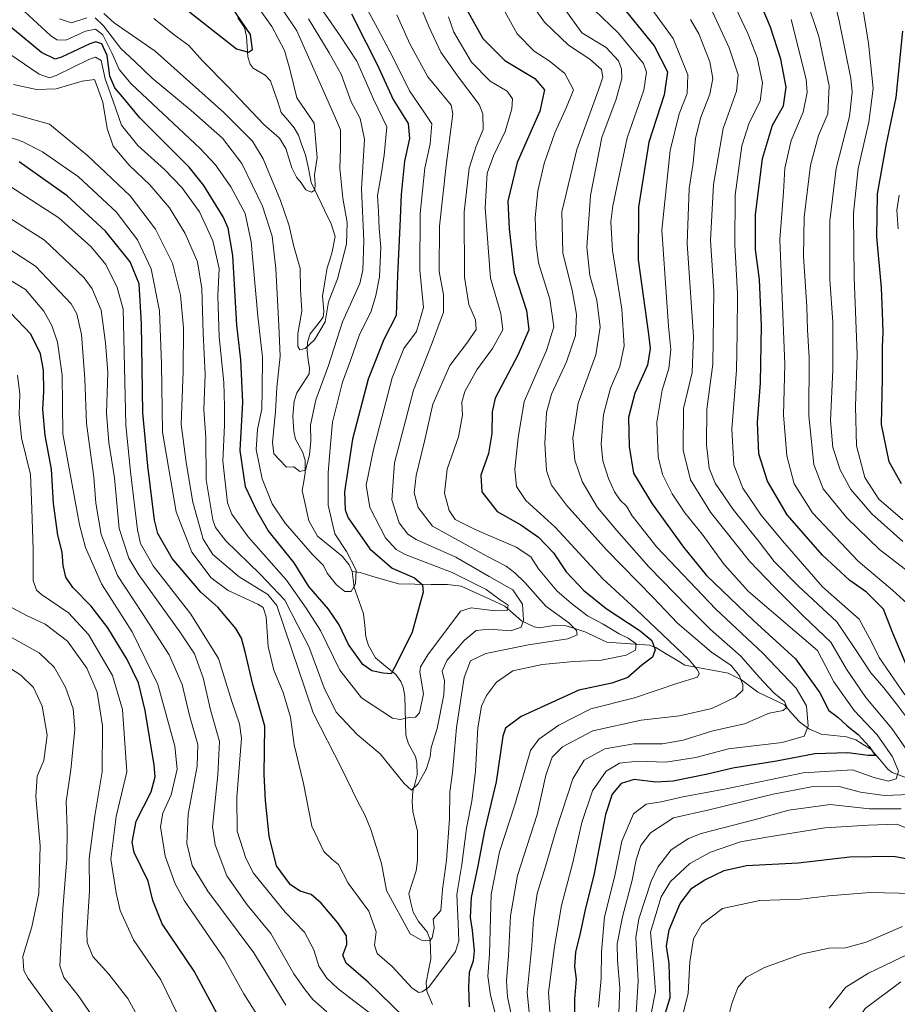
# Model space of a CAD drawing. Units: metres. Extents: x 626926 to 630355, y 4782826 to 4785203.
# Drawn here: x 628900 to 629167, y 4784363 to 4784663 of the extents above; entities that cross this region are included whole.
import ezdxf

# ---------------------------------------------------------------- set-up
doc = ezdxf.new("R2010")
doc.units = ezdxf.units.M
doc.header["$MEASUREMENT"] = 0
for name, color, linetype, lineweight in [('Corriente natural lineal', 142, 'Continuous', 13), ('Curva de nivel maestra', 36, 'Continuous', 30), ('Curva de nivel normal', 36, 'Continuous', 0)]:
    doc.layers.add(name, color=color, linetype=linetype, lineweight=lineweight)

# ---------------------------------------------------------------- blocks, each defined once
blk = doc.blocks.new('*U179')
at = {"layer": 'Curva de nivel normal', "color": 36, "linetype": 'Continuous', "lineweight": 0}
for points in [[(628896.76, 4784612.37, 505), (628911.62, 4784602.67, 505), (628921.54, 4784593.9, 505), (628926.01, 4784588.48, 505), (628929.42, 4784581.51, 505), (628931.23, 4784574.94, 505), (628932.05, 4784539.66, 505), (628933.46, 4784525.33, 505), (628935.6, 4784507.65, 505), (628936.57, 4784503.57, 505), (628940.39, 4784496.76, 505), (628951.85, 4784481.98, 505), (628960.33, 4784468.5, 505), (628964.35, 4784455.43, 505), (628966.68, 4784448.58, 505), (628967.26, 4784444.22, 505), (628965.84, 4784426.32, 505), (628965.97, 4784415.92, 505), (628968.58, 4784407.72, 505), (628970.93, 4784403.13, 505), (628980.54, 4784391.24, 505), (628986.43, 4784385.18, 505), (628989.32, 4784379.82, 505), (628990.81, 4784374.85, 505), (628993.24, 4784371.19, 505), (628996.71, 4784367.95, 505), (629016.99, 4784352.36, 505)], [(629045.56, 4784356.54, 505), (629043.09, 4784365.95, 505), (629042.31, 4784371.72, 505), (629042.79, 4784378.52, 505), (629043.36, 4784396.6, 505), (629045.83, 4784409.59, 505), (629050.52, 4784423.92, 505), (629055.32, 4784440.46, 505), (629057.84, 4784443.95, 505), (629063.91, 4784448.24, 505), (629073.71, 4784453.19, 505), (629087, 4784456.52, 505), (629100.17, 4784461.02, 505), (629106.13, 4784462.84, 505), (629106.71, 4784463.94, 505), (629106.14, 4784465.09, 505), (629103.61, 4784468.13, 505), (629087.47, 4784483.43, 505), (629077.31, 4784492.73, 505), (629062.78, 4784508.55, 505), (629053.86, 4784516.61, 505), (629051.08, 4784520.92, 505), (629050.48, 4784526.12, 505), (629051.56, 4784535.67, 505), (629053.36, 4784546.79, 505), (629060.14, 4784562.26, 505), (629062.41, 4784569.55, 505), (629061.18, 4784577.92, 505), (629057.7, 4784588.97, 505), (629056.98, 4784594.49, 505), (629056.73, 4784602.67, 505), (629057.52, 4784610.95, 505), (629059.47, 4784619.28, 505), (629062.68, 4784628.62, 505), (629066.3, 4784636.38, 505), (629068.39, 4784641.69, 505), (629065.79, 4784646.71, 505), (629060.99, 4784650.56, 505), (629056.45, 4784653.44, 505), (629051.21, 4784658.73, 505), (629047.06, 4784666.27, 505)]]:
    blk.add_polyline3d(points, dxfattribs=at)
blk = doc.blocks.new('*U187')
at = {"layer": 'Curva de nivel normal', "color": 36, "linetype": 'Continuous', "lineweight": 0}
blk.add_polyline3d([(628988.38, 4784671.13, 470), (628997.36, 4784658.18, 470), (629002.43, 4784650.37, 470), (629007.44, 4784638.88, 470), (629011.58, 4784630.38, 470), (629010.7, 4784621.82, 470), (629009.78, 4784615.76, 470), (629008.7, 4784609.48, 470), (629009.06, 4784604.65, 470), (629009.23, 4784599.42, 470), (629009.69, 4784593.76, 470), (629009.32, 4784584.72, 470), (629008.16, 4784579.05, 470), (629006.78, 4784574.27, 470), (629003.09, 4784566.88, 470), (629000.48, 4784559.3, 470), (628998.09, 4784552.64, 470), (628994.98, 4784540.5, 470), (628994.31, 4784532.52, 470), (628993.71, 4784525.08, 470), (628993.72, 4784515.17, 470), (628995.76, 4784506.46, 470), (628999.31, 4784501.08, 470), (629002.21, 4784495.44, 470), (629002, 4784491.22, 470), (629000.69, 4784488.96, 470), (628998.77, 4784488.9, 470), (628996.27, 4784490.99, 470), (628993.38, 4784494.54, 470), (628992.21, 4784496.85, 470), (628988.83, 4784500.32, 470), (628980.62, 4784509.72, 470), (628976.63, 4784515.58, 470), (628973.61, 4784523.25, 470), (628971.78, 4784532.12, 470), (628972.16, 4784538.35, 470), (628973.45, 4784544.46, 470), (628973.61, 4784550.27, 470), (628973.68, 4784560.27, 470), (628972.3, 4784572.8, 470), (628970.23, 4784595.38, 470), (628968.41, 4784604.03, 470), (628964.08, 4784612.17, 470), (628959.35, 4784618.88, 470), (628954.68, 4784623.79, 470), (628933.71, 4784643.54, 470), (628930.06, 4784647.9, 470), (628927.78, 4784652.98, 470), (628925.05, 4784658.4, 470), (628922.81, 4784660.14, 470), (628919.81, 4784659.52, 470), (628913.81, 4784656.86, 470), (628911.01, 4784656.95, 470), (628909.1, 4784658.22, 470), (628899.86, 4784666.72, 470)], dxfattribs=at)
blk = doc.blocks.new('*U188')
at = {"layer": 'Curva de nivel normal', "color": 36, "linetype": 'Continuous', "lineweight": 0}
blk.add_polyline3d([(628888.04, 4784637.06, 490), (628908.81, 4784631.24, 490), (628920.45, 4784621.54, 490), (628933.36, 4784609.41, 490), (628941.14, 4784599.22, 490), (628946.28, 4784588.95, 490), (628948.67, 4784579.13, 490), (628949.63, 4784569.26, 490), (628949.55, 4784556.01, 490), (628948.93, 4784539.89, 490), (628950.46, 4784528.25, 490), (628952.52, 4784516.09, 490), (628955.59, 4784504.87, 490), (628958.52, 4784500.16, 490), (628966.58, 4784493.39, 490), (628975.26, 4784488.03, 490), (628978, 4784484.64, 490), (628989.14, 4784451.97, 490), (628997.78, 4784435.12, 490), (629002.7, 4784424.85, 490), (629004.83, 4784420.92, 490), (629006.66, 4784416.41, 490), (629009.96, 4784406.05, 490), (629011.46, 4784397.88, 490), (629018.62, 4784384.71, 490), (629022.06, 4784382.72, 490), (629024.5, 4784382.48, 490), (629025.4, 4784383.49, 490), (629025.99, 4784386.44, 490), (629025.64, 4784389.11, 490), (629028.04, 4784391.79, 490), (629028.46, 4784398.21, 490), (629029.67, 4784407.09, 490), (629030.64, 4784419.7, 490), (629030.78, 4784427.86, 490), (629031.57, 4784433.73, 490), (629032.78, 4784447.46, 490), (629035.08, 4784462.75, 490), (629037.05, 4784467.84, 490), (629041.73, 4784470, 490), (629054.67, 4784472.72, 490), (629066.64, 4784474.55, 490), (629069.48, 4784475.74, 490), (629069.34, 4784477.06, 490), (629066.92, 4784479.4, 490), (629059.94, 4784484.49, 490), (629053.56, 4784491.63, 490), (629050.48, 4784494.57, 490), (629047.91, 4784496.68, 490), (629042.19, 4784499.59, 490), (629025.47, 4784508.81, 490), (629021.07, 4784514.48, 490), (629019.89, 4784518.93, 490), (629020.43, 4784524.26, 490), (629023.03, 4784534.69, 490), (629025.56, 4784545.95, 490), (629030.72, 4784557.78, 490), (629036.19, 4784564.97, 490), (629038.75, 4784568.73, 490), (629038.59, 4784571.65, 490), (629036.53, 4784576.3, 490), (629035.18, 4784584.63, 490), (629035.13, 4784604.58, 490), (629036.66, 4784617.8, 490), (629038.77, 4784624.58, 490), (629040.86, 4784629.62, 490), (629040.75, 4784634.39, 490), (629039.68, 4784637.21, 490), (629033.1, 4784645.99, 490), (629028.04, 4784653.21, 490), (629024.37, 4784660.95, 490), (629021.22, 4784668.59, 490)], dxfattribs=at)
blk = doc.blocks.new('*U189')
at = {"layer": 'Curva de nivel normal', "color": 36, "linetype": 'Continuous', "lineweight": 0}
for points in [[(628897.48, 4784483.94, 535), (628901.78, 4784481.57, 535), (628907.53, 4784478.98, 535), (628914.33, 4784473.79, 535), (628920.18, 4784465.54, 535), (628923.3, 4784458.26, 535), (628925.01, 4784448.02, 535), (628924.88, 4784433.97, 535), (628922.58, 4784420.6, 535), (628920.89, 4784407.59, 535), (628921.05, 4784397.61, 535), (628920.15, 4784385.11, 535), (628920.33, 4784382.01, 535), (628921.98, 4784377.76, 535), (628926.94, 4784372.38, 535), (628932.65, 4784365.01, 535), (628936.72, 4784357.6, 535)], [(629081.71, 4784348.04, 535), (629082.54, 4784368.2, 535), (629081.82, 4784376.58, 535), (629081.66, 4784381.58, 535), (629083.28, 4784389.85, 535), (629086.25, 4784400.97, 535), (629087.45, 4784407.24, 535), (629088.91, 4784411.56, 535), (629091.84, 4784415.44, 535), (629098.84, 4784419.94, 535), (629109.69, 4784422.39, 535), (629129.23, 4784427.17, 535), (629140.86, 4784429.43, 535), (629149.33, 4784429.52, 535), (629155.76, 4784427.83, 535), (629162.99, 4784426.8, 535), (629176.24, 4784427.29, 535)], [(629170.22, 4784440.16, 535), (629165.32, 4784447.23, 535), (629157.46, 4784456.66, 535), (629151.48, 4784465.25, 535), (629146.72, 4784473.47, 535), (629138.55, 4784481.31, 535), (629129.71, 4784490.13, 535), (629121.94, 4784498.12, 535), (629110.07, 4784513.05, 535), (629104.04, 4784522.93, 535), (629101.78, 4784531.94, 535), (629101.9, 4784544.61, 535), (629104.56, 4784555.61, 535), (629104.97, 4784566.61, 535), (629103, 4784594.94, 535), (629103.58, 4784611.62, 535), (629104.88, 4784619.36, 535), (629105.52, 4784626.92, 535), (629107.19, 4784633.36, 535), (629109.89, 4784640.32, 535), (629110.87, 4784645.1, 535), (629109.91, 4784650.18, 535), (629106.55, 4784658.7, 535), (629104.02, 4784663.13, 535)]]:
    blk.add_polyline3d(points, dxfattribs=at)
blk = doc.blocks.new('*U192')
at = {"layer": 'Curva de nivel normal', "color": 36, "linetype": 'Continuous', "lineweight": 0}
blk.add_polyline3d([(629002.07, 4784672.77, 480), (629008.85, 4784660.28, 480), (629013.3, 4784651.84, 480), (629018.5, 4784641.36, 480), (629022.62, 4784635.31, 480), (629025.2, 4784631.34, 480), (629024.72, 4784625.22, 480), (629023.15, 4784617.83, 480), (629021.74, 4784604.04, 480), (629021.6, 4784586.78, 480), (629022.76, 4784575.43, 480), (629020.56, 4784568.06, 480), (629016.74, 4784562.92, 480), (629013.15, 4784554, 480), (629007.45, 4784532.2, 480), (629005.28, 4784521.29, 480), (629006.37, 4784514.45, 480), (629011.13, 4784505.23, 480), (629014.39, 4784501.66, 480), (629017.18, 4784500.22, 480), (629031.49, 4784494.69, 480), (629041.78, 4784489.49, 480), (629046.02, 4784486.39, 480), (629048.49, 4784484.79, 480), (629048.18, 4784483.17, 480), (629044.53, 4784483.07, 480), (629037.27, 4784483.89, 480), (629033.93, 4784482.93, 480), (629024, 4784469.58, 480), (629021.77, 4784466.02, 480), (629021.62, 4784464.38, 480), (629022.72, 4784457.76, 480), (629021.52, 4784451.97, 480), (629020.3, 4784450.65, 480), (629018.38, 4784450.52, 480), (629015.57, 4784449.91, 480), (629013.27, 4784450.37, 480), (629003.79, 4784456.56, 480), (628997.19, 4784464.95, 480), (628991.31, 4784477.02, 480), (628987.03, 4784483.8, 480), (628980.99, 4784492.32, 480), (628969.31, 4784505.6, 480), (628964.38, 4784512.51, 480), (628963.04, 4784515.93, 480), (628961.65, 4784528.6, 480), (628962.15, 4784539.61, 480), (628962.08, 4784545.27, 480), (628961.9, 4784552.61, 480), (628960.46, 4784566.44, 480), (628960.08, 4784578.94, 480), (628960.45, 4784587.24, 480), (628958.52, 4784595.74, 480), (628954.49, 4784604.49, 480), (628949.15, 4784611.9, 480), (628943.82, 4784617.46, 480), (628935.74, 4784624.76, 480), (628930.76, 4784630.96, 480), (628928.21, 4784638.27, 480), (628925.74, 4784645, 480), (628924.56, 4784650.62, 480), (628922.87, 4784651.6, 480), (628920.81, 4784650.89, 480), (628910.86, 4784646.04, 480), (628908.79, 4784645.31, 480), (628905.67, 4784646.44, 480), (628896.73, 4784652.54, 480)], dxfattribs=at)
blk = doc.blocks.new('*U195')
at = {"layer": 'Curva de nivel normal', "color": 36, "linetype": 'Continuous', "lineweight": 0}
for points in [[(629171.19, 4784702.52, 560), (629158, 4784706.21, 560), (629148.34, 4784707.26, 560), (629142.89, 4784705.3, 560), (629138.68, 4784700.1, 560), (629136.34, 4784690.31, 560), (629137.02, 4784678.33, 560), (629139.1, 4784669.82, 560), (629143.06, 4784657.91, 560), (629146.28, 4784642.86, 560), (629145.86, 4784634.41, 560), (629143.04, 4784627.75, 560), (629140.58, 4784618.76, 560), (629138.64, 4784602.95, 560), (629138.42, 4784590.94, 560), (629139.45, 4784575.61, 560), (629139.67, 4784568.56, 560), (629140.19, 4784560.2, 560), (629140.02, 4784542.45, 560), (629141.57, 4784527.58, 560), (629144.4, 4784520.14, 560), (629151.64, 4784511.3, 560), (629161.59, 4784501.67, 560), (629171.74, 4784493.88, 560)], [(629168.55, 4784386.93, 560), (629157.52, 4784382.08, 560), (629151.18, 4784380.42, 560), (629146.25, 4784380.3, 560), (629138.11, 4784378.62, 560), (629126.57, 4784374.41, 560), (629121.09, 4784371.5, 560), (629118.42, 4784368.35, 560), (629116.6, 4784363.44, 560), (629115.5, 4784359, 560)]]:
    blk.add_polyline3d(points, dxfattribs=at)
blk = doc.blocks.new('*U202')
at = {"layer": 'Curva de nivel normal', "color": 36, "linetype": 'Continuous', "lineweight": 0}
blk.add_polyline3d([(628971.48, 4784668.04, 455), (628976.5, 4784660.96, 455), (628980.42, 4784653.66, 455), (628982.05, 4784647.95, 455), (628984.17, 4784639.22, 455), (628989.39, 4784631.52, 455), (628990.3, 4784621, 455), (628989.55, 4784615.82, 455), (628989.76, 4784613, 455), (628989.61, 4784611.17, 455), (628988.64, 4784610.5, 455), (628986.93, 4784611.25, 455), (628985.44, 4784613.38, 455), (628984, 4784615.06, 455), (628982.66, 4784617.94, 455), (628980.79, 4784623.86, 455), (628978.87, 4784626.93, 455), (628974.07, 4784631.15, 455), (628963.1, 4784642.73, 455), (628955.39, 4784650.52, 455), (628951.25, 4784655.22, 455), (628946.82, 4784658.43, 455), (628940.64, 4784663.41, 455)], dxfattribs=at)
blk = doc.blocks.new('*U203')
at = {"layer": 'Curva de nivel normal', "color": 36, "linetype": 'Continuous', "lineweight": 0}
blk.add_polyline3d([(629014.57, 4784664.49, 485), (629018.6, 4784655.72, 485), (629024.07, 4784645.6, 485), (629028.76, 4784639.84, 485), (629031.16, 4784637.02, 485), (629031.63, 4784634.36, 485), (629029.6, 4784618.68, 485), (629027.58, 4784600.22, 485), (629027.49, 4784586.34, 485), (629028.78, 4784579.27, 485), (629028.8, 4784573.94, 485), (629025.36, 4784564.61, 485), (629019.62, 4784550.25, 485), (629013.88, 4784528.14, 485), (629013.04, 4784516.81, 485), (629015.3, 4784509.78, 485), (629017.98, 4784506.34, 485), (629020.45, 4784504.75, 485), (629032.53, 4784499.35, 485), (629042.66, 4784493.53, 485), (629049.92, 4784489.44, 485), (629052.88, 4784485.09, 485), (629053.2, 4784480.17, 485), (629052.5, 4784478.07, 485), (629049.31, 4784476.95, 485), (629042.56, 4784477.41, 485), (629038.77, 4784477.05, 485), (629035.11, 4784474.02, 485), (629029.77, 4784467.93, 485), (629028.42, 4784464.68, 485), (629029.1, 4784461.66, 485), (629028.86, 4784457.43, 485), (629026.87, 4784447.21, 485), (629025.06, 4784441.39, 485), (629024.76, 4784438.59, 485), (629023.55, 4784434.71, 485), (629021, 4784430.26, 485), (629019.07, 4784428.38, 485), (629016.8, 4784430.42, 485), (629009.47, 4784439.48, 485), (629002.56, 4784445.34, 485), (628996.15, 4784452.17, 485), (628992.46, 4784459.56, 485), (628987.82, 4784472.19, 485), (628984.48, 4784478.59, 485), (628980.5, 4784486.28, 485), (628972.93, 4784494.22, 485), (628962.53, 4784504.36, 485), (628959.41, 4784508.43, 485), (628958.56, 4784510.77, 485), (628956.52, 4784522.93, 485), (628956.46, 4784535.69, 485), (628955.82, 4784544.29, 485), (628956.23, 4784555.03, 485), (628955.6, 4784567.61, 485), (628955.2, 4784581.22, 485), (628953.91, 4784589.28, 485), (628950.18, 4784597.97, 485), (628945.38, 4784605.74, 485), (628939.35, 4784612.71, 485), (628933.05, 4784618.77, 485), (628928.25, 4784624.57, 485), (628926.36, 4784629.95, 485), (628925.02, 4784637.95, 485), (628923.33, 4784642.66, 485), (628922.51, 4784644.86, 485), (628918.81, 4784644.32, 485), (628910.84, 4784641.95, 485), (628904.9, 4784641.84, 485), (628897.89, 4784643.3, 485)], dxfattribs=at)
blk = doc.blocks.new('*U213')
at = {"layer": 'Curva de nivel normal', "color": 36, "linetype": 'Continuous', "lineweight": 0}
for points in [[(629134.69, 4784663.09, 555), (629139.24, 4784644.98, 555), (629139.53, 4784640.88, 555), (629138.37, 4784634.85, 555), (629134.7, 4784626.21, 555), (629132.73, 4784617.83, 555), (629132.33, 4784610.54, 555), (629131.22, 4784596.09, 555), (629131.88, 4784581, 555), (629132.78, 4784558.03, 555), (629132.35, 4784542.72, 555), (629133.32, 4784530.24, 555), (629135.58, 4784521.66, 555), (629141.16, 4784512.9, 555), (629155.03, 4784498.11, 555), (629165.52, 4784489.32, 555), (629170, 4784485.22, 555)], [(629171.92, 4784396.93, 555), (629158.78, 4784397.25, 555), (629146.18, 4784396.26, 555), (629137.51, 4784395.2, 555), (629125.16, 4784394.85, 555), (629113.77, 4784392.38, 555), (629107.49, 4784387.61, 555), (629104.97, 4784383.09, 555), (629103.84, 4784376.16, 555), (629103.26, 4784366.46, 555), (629101.33, 4784358.44, 555)]]:
    blk.add_polyline3d(points, dxfattribs=at)
blk = doc.blocks.new('*U218')
at = {"layer": 'Curva de nivel normal', "color": 36, "linetype": 'Continuous', "lineweight": 0}
for points in [[(628987.67, 4784663.35, 465), (628993.99, 4784652.92, 465), (628997.64, 4784646.48, 465), (629000.68, 4784638.02, 465), (629003.39, 4784632.94, 465), (629004.7, 4784626.68, 465), (629003.85, 4784611.54, 465), (629004.56, 4784595.68, 465), (629004.21, 4784586.76, 465), (629003.29, 4784582.74, 465), (628998.07, 4784570.99, 465), (628993.83, 4784557.72, 465), (628989.93, 4784547.27, 465), (628988.31, 4784539.57, 465), (628988.42, 4784534.79, 465), (628988.02, 4784530.54, 465), (628986.74, 4784525.84, 465), (628985.01, 4784525.42, 465), (628983.22, 4784526.85, 465), (628980.96, 4784526.82, 465), (628979, 4784528.96, 465), (628977.12, 4784530.86, 465), (628976.7, 4784534.3, 465), (628977.61, 4784543.69, 465), (628978.08, 4784551.02, 465), (628979.11, 4784560.6, 465), (628978.64, 4784569.9, 465), (628977.79, 4784587.28, 465), (628976.67, 4784597.17, 465), (628973.66, 4784606.3, 465), (628967.35, 4784619.21, 465), (628961.46, 4784626.93, 465), (628951.95, 4784635.42, 465), (628940.13, 4784645.2, 465), (628934.76, 4784650.32, 465), (628930.53, 4784654.27, 465), (628925.28, 4784661.21, 465), (628922.75, 4784663.57, 465)], [(628920.14, 4784663.59, 465), (628915.52, 4784662.14, 465), (628911.82, 4784663.33, 465)]]:
    blk.add_polyline3d(points, dxfattribs=at)
blk = doc.blocks.new('*U222')
at = {"layer": 'Curva de nivel normal', "color": 36, "linetype": 'Continuous', "lineweight": 0}
for points in [[(629110.68, 4784665.45, 540), (629115.75, 4784654.53, 540), (629118.52, 4784646.3, 540), (629117.99, 4784641.3, 540), (629114.01, 4784629.93, 540), (629111.06, 4784612.9, 540), (629110.14, 4784595.93, 540), (629111.16, 4784580.33, 540), (629110.79, 4784558.1, 540), (629108.97, 4784544.4, 540), (629108.86, 4784533.62, 540), (629109.71, 4784526.47, 540), (629111.51, 4784521.94, 540), (629117, 4784513.87, 540), (629124.92, 4784504.08, 540), (629129.48, 4784498, 540), (629136.86, 4784490.52, 540), (629148.55, 4784479.64, 540), (629154.11, 4784471.52, 540), (629158.92, 4784464.15, 540), (629162.85, 4784459.54, 540), (629166.6, 4784454.78, 540), (629171.48, 4784448.35, 540)], [(629168.18, 4784422.77, 540), (629158.52, 4784422.71, 540), (629146.51, 4784424, 540), (629133.97, 4784422.35, 540), (629123.4, 4784419.38, 540), (629107.31, 4784415.2, 540), (629103.37, 4784413.73, 540), (629098.18, 4784410.29, 540), (629094.04, 4784404.92, 540), (629092.01, 4784400.74, 540), (629088.33, 4784389.27, 540), (629087.34, 4784383.51, 540), (629088.12, 4784370.39, 540), (629087.3, 4784357.28, 540)], [(628924.03, 4784356.47, 540), (628917.54, 4784365.84, 540), (628913.22, 4784371.32, 540), (628912.01, 4784374.96, 540), (628912.85, 4784392.18, 540), (628914.13, 4784407.51, 540), (628914.19, 4784416.62, 540), (628913.86, 4784424.94, 540), (628915.29, 4784434.64, 540), (628916.57, 4784447.01, 540), (628916.07, 4784453.18, 540), (628913.66, 4784459.78, 540), (628910.21, 4784465.86, 540), (628905.7, 4784470.26, 540), (628897.41, 4784474.78, 540)]]:
    blk.add_polyline3d(points, dxfattribs=at)
blk = doc.blocks.new('*U225')
at = {"layer": 'Curva de nivel normal', "color": 36, "linetype": 'Continuous', "lineweight": 0}
blk.add_polyline3d([(628980.17, 4784665.51, 460), (628984.12, 4784659.61, 460), (628995.6, 4784633.73, 460), (628997.41, 4784629.51, 460), (628997.42, 4784623.78, 460), (628997.24, 4784617.8, 460), (628998.11, 4784608.7, 460), (628999.46, 4784601.32, 460), (628999.31, 4784594.67, 460), (628996.49, 4784584.18, 460), (628993.77, 4784577.16, 460), (628992.78, 4784571, 460), (628989.53, 4784565.54, 460), (628986.63, 4784562.92, 460), (628985.03, 4784562.51, 460), (628984.46, 4784563.52, 460), (628984.42, 4784567.52, 460), (628985.66, 4784574.24, 460), (628985.29, 4784580.85, 460), (628985.14, 4784587.25, 460), (628983.1, 4784594.4, 460), (628981.8, 4784600.26, 460), (628979.19, 4784607.98, 460), (628973.88, 4784620.68, 460), (628970.62, 4784626.09, 460), (628961.94, 4784634.74, 460), (628941.03, 4784653.46, 460), (628928.54, 4784662.12, 460), (628925.32, 4784664.94, 460)], dxfattribs=at)
blk = doc.blocks.new('*U226')
at = {"layer": 'Curva de nivel normal', "color": 36, "linetype": 'Continuous', "lineweight": 0}
for points in [[(629167.81, 4784685.85, 570), (629159.89, 4784689.71, 570), (629156.21, 4784690.26, 570), (629153.41, 4784688.29, 570), (629153.3, 4784681.88, 570), (629155.7, 4784671.5, 570), (629156.86, 4784664, 570), (629158.27, 4784655.86, 570), (629158.84, 4784649.98, 570), (629159.64, 4784642.07, 570), (629158.35, 4784631.82, 570), (629155.11, 4784617.71, 570), (629153.65, 4784604.12, 570), (629153.89, 4784584.57, 570), (629154.82, 4784561.07, 570), (629154.25, 4784545.27, 570), (629154.53, 4784533.27, 570), (629157.07, 4784523.62, 570), (629161.34, 4784517.08, 570), (629168.64, 4784510.72, 570)], [(629168.09, 4784370.08, 570), (629157.22, 4784361.91, 570), (629149.32, 4784350.1, 570), (629145.94, 4784341.32, 570), (629142.71, 4784329.86, 570), (629137, 4784314.64, 570), (629131.66, 4784302.85, 570), (629128.43, 4784293.29, 570), (629127.31, 4784288.42, 570), (629125.6, 4784281.23, 570), (629123.93, 4784268.23, 570), (629122.37, 4784256.9, 570), (629117.56, 4784240.56, 570), (629115.21, 4784229.89, 570), (629115.87, 4784221.56, 570), (629120.06, 4784202.56, 570), (629125.24, 4784187.37, 570), (629128.34, 4784175.82, 570), (629133.71, 4784164.92, 570), (629139.5, 4784157.89, 570), (629143.29, 4784154.62, 570), (629156.16, 4784146.53, 570), (629163.55, 4784141.23, 570), (629169.99, 4784136.87, 570)]]:
    blk.add_polyline3d(points, dxfattribs=at)
blk = doc.blocks.new('*U237')
at = {"layer": 'Curva de nivel normal', "color": 36, "linetype": 'Continuous', "lineweight": 0}
for points in [[(628892.44, 4784605.24, 510), (628907.3, 4784595.93, 510), (628919.42, 4784584.47, 510), (628921.84, 4784581.08, 510), (628924.58, 4784574.6, 510), (628925.89, 4784564.6, 510), (628926.56, 4784555.61, 510), (628926.16, 4784543.27, 510), (628926.84, 4784534.29, 510), (628928.57, 4784523.56, 510), (628930.04, 4784508.1, 510), (628933.01, 4784499.07, 510), (628935.98, 4784494, 510), (628948.56, 4784476.68, 510), (628953.02, 4784469.95, 510), (628955.63, 4784462.58, 510), (628957.8, 4784452.92, 510), (628960.54, 4784443.2, 510), (628960.05, 4784433.07, 510), (628958.46, 4784417.23, 510), (628959.32, 4784411.74, 510), (628962.81, 4784402.34, 510), (628969.04, 4784393.51, 510), (628976.25, 4784384.78, 510), (628983.23, 4784372.44, 510), (628986.68, 4784367.6, 510), (628989.05, 4784364.66, 510), (628993.28, 4784360.95, 510)], [(629049.93, 4784357.77, 510), (629048.31, 4784365.5, 510), (629047.96, 4784370.37, 510), (629048.64, 4784378.01, 510), (629049.2, 4784390.11, 510), (629051.3, 4784402.41, 510), (629057.29, 4784420.98, 510), (629060, 4784432.98, 510), (629061.88, 4784438.44, 510), (629065.05, 4784441.6, 510), (629074.26, 4784446.51, 510), (629089.04, 4784449.76, 510), (629100.72, 4784451.02, 510), (629110.51, 4784453.32, 510), (629117.73, 4784456.77, 510), (629119.95, 4784458.86, 510), (629120, 4784460.54, 510), (629118.9, 4784463.26, 510), (629116.36, 4784466.38, 510), (629110.37, 4784470.46, 510), (629100.05, 4784479.32, 510), (629092.61, 4784487.04, 510), (629078.42, 4784501.56, 510), (629066.21, 4784515.18, 510), (629061.68, 4784521.3, 510), (629060.12, 4784525.79, 510), (629059.63, 4784533.98, 510), (629060.15, 4784543.44, 510), (629061.72, 4784549.03, 510), (629066.26, 4784558.86, 510), (629068.98, 4784566.84, 510), (629069.3, 4784573.31, 510), (629068.08, 4784580.18, 510), (629065.1, 4784592.02, 510), (629064.87, 4784604.56, 510), (629069.4, 4784623.47, 510), (629076.31, 4784642.46, 510), (629077.28, 4784645.5, 510), (629076.94, 4784647.85, 510), (629073.39, 4784651.04, 510), (629066.85, 4784655.26, 510), (629059.52, 4784662.29, 510), (629051.54, 4784673.65, 510)]]:
    blk.add_polyline3d(points, dxfattribs=at)
blk = doc.blocks.new('*U248')
at = {"layer": 'Curva de nivel normal', "color": 36, "linetype": 'Continuous', "lineweight": 0}
for points in [[(629114.95, 4784672.62, 545), (629121.49, 4784658.85, 545), (629124.31, 4784651.56, 545), (629125.9, 4784643.85, 545), (629125.2, 4784638.28, 545), (629121.89, 4784631.62, 545), (629119.69, 4784624.62, 545), (629117.66, 4784609.62, 545), (629117.48, 4784594.61, 545), (629118.33, 4784579.61, 545), (629118.26, 4784567.56, 545), (629118.06, 4784556.28, 545), (629116.65, 4784538.4, 545), (629117.21, 4784527.48, 545), (629119.99, 4784520.38, 545), (629125.51, 4784512.18, 545), (629132.02, 4784504.39, 545), (629144.23, 4784490.32, 545), (629155.34, 4784480.51, 545), (629159.25, 4784473.38, 545), (629161.47, 4784468.81, 545), (629169.29, 4784457.43, 545)], [(629186.18, 4784410.42, 545), (629166.85, 4784418.03, 545), (629158.18, 4784417.72, 545), (629144.89, 4784416.92, 545), (629126.69, 4784413.98, 545), (629119.22, 4784412.68, 545), (629110.08, 4784409.56, 545), (629103.8, 4784406.1, 545), (629097.9, 4784400.58, 545), (629095.08, 4784395.95, 545), (629091.8, 4784385.18, 545), (629092.76, 4784375.19, 545), (629093.37, 4784367.07, 545), (629091.97, 4784359.89, 545)], [(628910.26, 4784360.17, 545), (628902.33, 4784371.02, 545), (628900.99, 4784373.46, 545), (628900.69, 4784377.8, 545), (628903.4, 4784386.76, 545), (628905.57, 4784396.93, 545), (628905.96, 4784411.42, 545), (628904.64, 4784426.51, 545), (628905.11, 4784432.63, 545), (628907.09, 4784437.49, 545), (628908.1, 4784445.13, 545), (628906.58, 4784454.02, 545), (628903.98, 4784459.66, 545), (628900.12, 4784463.48, 545), (628890.78, 4784469.46, 545)]]:
    blk.add_polyline3d(points, dxfattribs=at)
blk = doc.blocks.new('*U252')
at = {"layer": 'Curva de nivel normal', "color": 36, "linetype": 'Continuous', "lineweight": 0}
blk.add_polyline3d([(629167.22, 4784599.36, 580), (629166.84, 4784605.03, 580), (629167.56, 4784609.62, 580)], dxfattribs=at)
blk = doc.blocks.new('*U253')
at = {"layer": 'Curva de nivel normal', "color": 36, "linetype": 'Continuous', "lineweight": 0}
for points in [[(629168.53, 4784694.2, 565), (629162.03, 4784697.19, 565), (629154.56, 4784699.37, 565), (629150.61, 4784699.08, 565), (629149.02, 4784698.17, 565), (629145.29, 4784693.3, 565), (629144.02, 4784688.5, 565), (629144.91, 4784680.2, 565), (629149.24, 4784663.21, 565), (629152.86, 4784645.12, 565), (629153.25, 4784641.01, 565), (629152.42, 4784633.59, 565), (629148.38, 4784617.69, 565), (629146.42, 4784601.83, 565), (629146.4, 4784583.94, 565), (629147.34, 4784570.97, 565), (629147.37, 4784556.39, 565), (629146.64, 4784540.94, 565), (629147.34, 4784532.72, 565), (629149.59, 4784525.97, 565), (629152.88, 4784520.01, 565), (629159.26, 4784512.56, 565), (629168.71, 4784504.13, 565)], [(629172.85, 4784379.69, 565), (629158.24, 4784372.68, 565), (629151.35, 4784368.38, 565), (629146.25, 4784362.03, 565)]]:
    blk.add_polyline3d(points, dxfattribs=at)
blk = doc.blocks.new('*U263')
at = {"layer": 'Curva de nivel normal', "color": 36, "linetype": 'Continuous', "lineweight": 0}
for points in [[(629088.96, 4784670.87, 530), (629098.75, 4784657.32, 530), (629103.16, 4784646.21, 530), (629103, 4784640.57, 530), (629100.61, 4784634.42, 530), (629097.82, 4784623.23, 530), (629095.3, 4784598.94, 530), (629097.29, 4784569.7, 530), (629098.01, 4784562.62, 530), (629097.46, 4784556.85, 530), (629095.42, 4784550.27, 530), (629093.79, 4784540.5, 530), (629094.21, 4784529.9, 530), (629095.46, 4784524.55, 530), (629098.39, 4784518.61, 530), (629102.28, 4784512.89, 530), (629107.58, 4784506.33, 530), (629114.26, 4784497.14, 530), (629121.64, 4784488.92, 530), (629142.73, 4784470.93, 530), (629147.69, 4784461.38, 530), (629153.91, 4784452.65, 530), (629160.86, 4784445.26, 530), (629165.52, 4784438.59, 530), (629167.39, 4784434.22, 530), (629166.69, 4784431.82, 530), (629164.35, 4784431.17, 530), (629159.85, 4784432.3, 530), (629153.35, 4784434.57, 530), (629138.35, 4784433.65, 530), (629114.89, 4784428.85, 530), (629101.68, 4784426.42, 530), (629095.09, 4784424.91, 530), (629090.51, 4784424.14, 530), (629086.71, 4784421.22, 530), (629083.09, 4784412.85, 530), (629080.99, 4784402.32, 530), (629077.88, 4784389.84, 530), (629076.88, 4784379.23, 530), (629076.86, 4784371.08, 530), (629076.03, 4784362.34, 530)], [(628951.16, 4784353.25, 530), (628942.73, 4784370.69, 530), (628934.44, 4784382.88, 530), (628930.33, 4784391.72, 530), (628929.15, 4784397.14, 530), (628927.47, 4784407.39, 530), (628929.15, 4784420.4, 530), (628932.37, 4784434.03, 530), (628931.06, 4784452.95, 530), (628928.02, 4784463.34, 530), (628920.74, 4784475.86, 530), (628914.61, 4784482.4, 530), (628906.39, 4784488.04, 530), (628904.85, 4784489.36, 530), (628903.85, 4784492.25, 530), (628903.83, 4784501.6, 530), (628903.42, 4784514.09, 530), (628902.99, 4784524.56, 530), (628900.33, 4784535.76, 530), (628899.56, 4784542.94, 530), (628899.77, 4784549, 530), (628899.05, 4784554.83, 530)]]:
    blk.add_polyline3d(points, dxfattribs=at)
blk = doc.blocks.new('*U265')
at = {"layer": 'Curva de nivel normal', "color": 36, "linetype": 'Continuous', "lineweight": 0}
blk.add_polyline3d([(628882.6, 4784632.15, 495), (628900.47, 4784626, 495), (628906.65, 4784622.78, 495), (628917.64, 4784615.19, 495), (628929.09, 4784604.56, 495), (628935.59, 4784596.04, 495), (628939.74, 4784587.19, 495), (628942.29, 4784574.36, 495), (628942.88, 4784558.25, 495), (628943.22, 4784537.42, 495), (628947.44, 4784513.21, 495), (628952.12, 4784500.93, 495), (628958.07, 4784493.1, 495), (628963.24, 4784489.2, 495), (628972.25, 4784485.03, 495), (628973.85, 4784484.03, 495), (628974.78, 4784481.23, 495), (628975.38, 4784472.16, 495), (628977.16, 4784464.94, 495), (628980, 4784458.11, 495), (628982.18, 4784450.65, 495), (628983.29, 4784442.22, 495), (628986.22, 4784430.47, 495), (628988.66, 4784417.42, 495), (628992.37, 4784409.72, 495), (628994.82, 4784407.36, 495), (628996.78, 4784405.82, 495), (628999.75, 4784400.07, 495), (629006.1, 4784391.55, 495), (629008.27, 4784385.25, 495), (629007.81, 4784381.24, 495), (629008.6, 4784378.68, 495), (629013.18, 4784374.68, 495), (629019.28, 4784368.16, 495), (629021.27, 4784366.84, 495), (629022.3, 4784366.97, 495), (629024.33, 4784368.44, 495), (629032.44, 4784379.33, 495), (629033.51, 4784382.52, 495), (629033.3, 4784387.79, 495), (629032.88, 4784396.64, 495), (629034.38, 4784405.74, 495), (629035.85, 4784416.87, 495), (629037.46, 4784425.05, 495), (629038.59, 4784434.22, 495), (629039.26, 4784447.35, 495), (629040.33, 4784453.96, 495), (629041.92, 4784457.26, 495), (629044.97, 4784461.28, 495), (629049.88, 4784464.73, 495), (629058.84, 4784466.72, 495), (629068.5, 4784467.58, 495), (629076.96, 4784467.98, 495), (629084.44, 4784469.53, 495), (629087.28, 4784471.05, 495), (629087.44, 4784472.94, 495), (629085.08, 4784474.72, 495), (629082.26, 4784476, 495), (629077.47, 4784478.99, 495), (629072.64, 4784481.46, 495), (629067.82, 4784485.26, 495), (629063.34, 4784489.11, 495), (629057.73, 4784495.83, 495), (629055.4, 4784499.5, 495), (629050.98, 4784502.41, 495), (629038.49, 4784507.75, 495), (629032.39, 4784510.86, 495), (629030.48, 4784513.57, 495), (629029.08, 4784518.88, 495), (629029.92, 4784526.14, 495), (629033.4, 4784536, 495), (629034.56, 4784542.61, 495), (629034.37, 4784546.59, 495), (629035.32, 4784549.84, 495), (629039, 4784556.46, 495), (629043.72, 4784562.91, 495), (629046.85, 4784568.59, 495), (629046.22, 4784573.55, 495), (629043.12, 4784584.29, 495), (629041.46, 4784605.73, 495), (629042.11, 4784616.31, 495), (629044.02, 4784621.62, 495), (629047.56, 4784628.95, 495), (629049.65, 4784635.95, 495), (629049.79, 4784638.98, 495), (629048.15, 4784641.25, 495), (629042.98, 4784644.32, 495), (629037.29, 4784650.12, 495), (629031.99, 4784659.28, 495), (629030.32, 4784663.95, 495)], dxfattribs=at)
blk = doc.blocks.new('*U286')
at = {"layer": 'Curva de nivel maestra', "color": 36, "linetype": 'Continuous', "lineweight": 30}
blk.add_polyline3d([(629168.3, 4784521.68, 575), (629164.47, 4784528.43, 575), (629162.2, 4784539.81, 575), (629162.48, 4784553.86, 575), (629162.52, 4784563.3, 575), (629162.74, 4784567.84, 575), (629162.47, 4784573.93, 575), (629162.19, 4784581.44, 575), (629160.76, 4784596.97, 575), (629160.93, 4784609.98, 575), (629163.56, 4784624.74, 575), (629166.61, 4784639.38, 575), (629168.71, 4784659.54, 575)], dxfattribs=at)
blk = doc.blocks.new('*U288')
at = {"layer": 'Curva de nivel maestra', "color": 36, "linetype": 'Continuous', "lineweight": 30}
blk.add_polyline3d([(628948.2, 4784667.99, 450), (628965.79, 4784654.16, 450), (628969.47, 4784653.14, 450), (628970.67, 4784653.98, 450), (628970.03, 4784658.56, 450), (628958.63, 4784675.26, 450)], dxfattribs=at)
blk = doc.blocks.new('*U300')
at = {"layer": 'Curva de nivel maestra', "color": 36, "linetype": 'Continuous', "lineweight": 30}
for points in [[(629094.92, 4784355.58, 550), (629097.84, 4784365.24, 550), (629097.51, 4784375.58, 550), (629096.67, 4784380.91, 550), (629097.52, 4784385.92, 550), (629100.92, 4784393.92, 550), (629104.43, 4784398.59, 550), (629108.38, 4784401.14, 550), (629114.32, 4784403.9, 550), (629121.09, 4784405.51, 550), (629136.84, 4784406.31, 550), (629152.5, 4784408.16, 550), (629165.8, 4784408.35, 550), (629176.05, 4784406.4, 550)], [(629170, 4784465.96, 550), (629165.67, 4784476.18, 550), (629162.82, 4784483.56, 550), (629157.64, 4784488.72, 550), (629152.51, 4784492.25, 550), (629144.17, 4784499.99, 550), (629133.47, 4784512.26, 550), (629127.48, 4784522.53, 550), (629124.8, 4784530.87, 550), (629124.42, 4784540.4, 550), (629125.38, 4784552.49, 550), (629125.69, 4784569.94, 550), (629125.01, 4784583.94, 550), (629123.86, 4784593.03, 550), (629123.83, 4784603.62, 550), (629125.98, 4784620.77, 550), (629129.02, 4784630.9, 550), (629132.3, 4784636.82, 550), (629133.18, 4784642.46, 550), (629131.56, 4784651.03, 550), (629128.4, 4784660.77, 550), (629124.46, 4784670.25, 550)]]:
    blk.add_polyline3d(points, dxfattribs=at)
blk = doc.blocks.new('*U304')
at = {"layer": 'Curva de nivel maestra', "color": 36, "linetype": 'Continuous', "lineweight": 30}
for points in [[(629081.94, 4784668.72, 525), (629093, 4784655.12, 525), (629097.03, 4784647.2, 525), (629095.97, 4784640.16, 525), (629091.32, 4784625.77, 525), (629088.15, 4784605.98, 525), (629088.08, 4784589.96, 525), (629091.23, 4784567.32, 525), (629091.69, 4784562.87, 525), (629090.89, 4784557.87, 525), (629087.03, 4784549.32, 525), (629085.12, 4784541.89, 525), (629085.36, 4784533.09, 525), (629086.64, 4784524.93, 525), (629092.32, 4784515.65, 525), (629101.88, 4784502.45, 525), (629108.93, 4784493.82, 525), (629123.19, 4784480.12, 525), (629135.96, 4784468.44, 525), (629143.37, 4784458.08, 525), (629146.19, 4784452.68, 525), (629148.86, 4784450.6, 525), (629151.77, 4784448, 525), (629155.03, 4784445.41, 525), (629158.44, 4784441.67, 525), (629159.7, 4784439.76, 525), (629160.32, 4784439.01, 525), (629158.09, 4784438.99, 525), (629151.98, 4784439.77, 525), (629141.86, 4784439.45, 525), (629130.18, 4784437.26, 525), (629116.94, 4784435.1, 525), (629109.19, 4784433.24, 525), (629098.77, 4784431.12, 525), (629093.44, 4784430.81, 525), (629086.91, 4784431.64, 525), (629082.94, 4784430.45, 525), (629080.12, 4784427.21, 525), (629078.1, 4784421.02, 525), (629074.69, 4784403, 525), (629071.84, 4784391.54, 525), (629070.47, 4784384.88, 525), (629068.96, 4784379.07, 525), (629068.74, 4784374.7, 525), (629069.25, 4784370.84, 525), (629068.72, 4784364.81, 525), (629068.73, 4784349, 525)], [(628961.26, 4784357.69, 525), (628952.9, 4784373.32, 525), (628943.17, 4784387.72, 525), (628940.3, 4784394.86, 525), (628938.87, 4784400.75, 525), (628934.57, 4784409.42, 525), (628934.04, 4784412.58, 525), (628935.2, 4784419, 525), (628939.82, 4784427.92, 525), (628941, 4784432.47, 525), (628940.72, 4784436.04, 525), (628937.95, 4784452.72, 525), (628935.89, 4784461.11, 525), (628932.51, 4784468.2, 525), (628926.55, 4784477.87, 525), (628921.53, 4784484.42, 525), (628915.95, 4784490.14, 525), (628913.75, 4784493.25, 525), (628912.94, 4784496.88, 525), (628912.71, 4784500.92, 525), (628911.37, 4784506.09, 525), (628910.05, 4784515.74, 525), (628909.4, 4784526.14, 525), (628907.48, 4784536.45, 525), (628906.78, 4784544.35, 525), (628907.13, 4784549.92, 525), (628906.98, 4784556.35, 525), (628906.08, 4784561.27, 525), (628903.1, 4784567.27, 525), (628896.98, 4784573.8, 525)]]:
    blk.add_polyline3d(points, dxfattribs=at)
blk = doc.blocks.new('*U305')
at = {"layer": 'Curva de nivel maestra', "color": 36, "linetype": 'Continuous', "lineweight": 30}
for points in [[(629035.79, 4784666.28, 500), (629040.83, 4784657.33, 500), (629047.52, 4784650.58, 500), (629056.65, 4784645.1, 500), (629059.6, 4784641.72, 500), (629058.1, 4784635.22, 500), (629051.25, 4784619.53, 500), (629048.39, 4784607.81, 500), (629048.79, 4784599.4, 500), (629050.32, 4784586.1, 500), (629054.07, 4784574.44, 500), (629054.79, 4784568.58, 500), (629051.53, 4784561.13, 500), (629044.54, 4784547.75, 500), (629043.61, 4784543.58, 500), (629043.52, 4784537.07, 500), (629042.48, 4784530.9, 500), (629040.17, 4784524.35, 500), (629040.48, 4784519.25, 500), (629045.13, 4784513.23, 500), (629052.4, 4784509.17, 500), (629057.74, 4784505.5, 500), (629062.35, 4784500.64, 500), (629066.18, 4784494.9, 500), (629071.5, 4784489.19, 500), (629078.3, 4784483.78, 500), (629088.74, 4784476.92, 500), (629092.23, 4784473.98, 500), (629093.3, 4784471.16, 500), (629092.43, 4784468.93, 500), (629089.22, 4784466.48, 500), (629084.92, 4784462.76, 500), (629080.06, 4784461.03, 500), (629070, 4784458.82, 500), (629052.46, 4784450.84, 500), (629047.66, 4784447.26, 500), (629046.92, 4784444.85, 500), (629044.84, 4784430.96, 500), (629041.33, 4784416, 500), (629039.27, 4784405.36, 500), (629037.23, 4784395.7, 500), (629036.89, 4784389.59, 500), (629037.51, 4784385.82, 500), (629038.12, 4784379.53, 500), (629037.84, 4784376.48, 500), (629036.58, 4784372.91, 500), (629036.41, 4784368.45, 500), (629036.65, 4784362.44, 500)], [(629016.82, 4784359.32, 500), (629005.9, 4784369.98, 500), (628999.18, 4784375.68, 500), (628998.1, 4784378.19, 500), (628999.34, 4784381.43, 500), (628999.25, 4784384.01, 500), (628996.62, 4784388.06, 500), (628991.57, 4784394.03, 500), (628988.49, 4784396.63, 500), (628985.15, 4784397.68, 500), (628982.23, 4784399.6, 500), (628977.92, 4784405.35, 500), (628975.69, 4784414.38, 500), (628974.64, 4784425.25, 500), (628974.24, 4784433.22, 500), (628974.44, 4784447.92, 500), (628970.75, 4784460.6, 500), (628968.44, 4784470.52, 500), (628967.33, 4784474.71, 500), (628965.6, 4784477.63, 500), (628960.08, 4784484.19, 500), (628954.88, 4784488.74, 500), (628946.21, 4784498.98, 500), (628941.86, 4784506.57, 500), (628940.78, 4784510.67, 500), (628938.72, 4784527.15, 500), (628937.24, 4784543.29, 500), (628936.88, 4784570.4, 500), (628936.12, 4784582.58, 500), (628933.41, 4784589.28, 500), (628925.83, 4784598.63, 500), (628914.24, 4784609.37, 500), (628899.58, 4784619.72, 500)]]:
    blk.add_polyline3d(points, dxfattribs=at)
blk = doc.blocks.new('*U308')
at = {"layer": 'Curva de nivel maestra', "color": 36, "linetype": 'Continuous', "lineweight": 30}
blk.add_polyline3d([(629000.79, 4784664.84, 475), (629005.28, 4784656, 475), (629008.57, 4784649.39, 475), (629013.49, 4784638.72, 475), (629018, 4784631.44, 475), (629018.5, 4784626.83, 475), (629016.93, 4784620, 475), (629015.87, 4784609.77, 475), (629015.52, 4784600.16, 475), (629014.84, 4784585.28, 475), (629014.44, 4784572.92, 475), (629010.67, 4784565.7, 475), (629005.9, 4784553.61, 475), (629001.05, 4784535.27, 475), (628998.63, 4784519.22, 475), (628998.81, 4784513.78, 475), (628999.82, 4784511.37, 475), (629006.34, 4784501.9, 475), (629013.14, 4784496.04, 475), (629020, 4784493.05, 475), (629022.44, 4784490.93, 475), (629022.59, 4784488.68, 475), (629019.22, 4784476.58, 475), (629014.91, 4784467.68, 475), (629012.82, 4784463.82, 475), (629010.46, 4784464.08, 475), (629006.95, 4784464.72, 475), (629004.21, 4784466.7, 475), (628999.92, 4784472.76, 475), (628997.07, 4784478.75, 475), (628993.8, 4784483.57, 475), (628987.8, 4784490.48, 475), (628983.33, 4784497.62, 475), (628975.46, 4784507.52, 475), (628971.91, 4784513.47, 475), (628968.48, 4784520.75, 475), (628966.91, 4784531.81, 475), (628967.66, 4784546.61, 475), (628967.06, 4784559.46, 475), (628965.91, 4784570.02, 475), (628964.62, 4784591.19, 475), (628963.23, 4784599.57, 475), (628961.7, 4784603.05, 475), (628955.77, 4784612.58, 475), (628951.31, 4784618.18, 475), (628936.37, 4784633.18, 475), (628931.53, 4784638.96, 475), (628928.71, 4784642.29, 475), (628927.22, 4784645.87, 475), (628926.38, 4784652.13, 475), (628924.78, 4784655.67, 475), (628922.98, 4784656.27, 475), (628921.14, 4784655.72, 475), (628912.49, 4784651.59, 475), (628910.58, 4784651.01, 475), (628906.42, 4784653.07, 475), (628894.6, 4784662.8, 475)], dxfattribs=at)

msp = doc.modelspace()

# ---------------------------------------------------------------- linework, layer by layer
at = {"layer": 'Corriente natural lineal', "color": 142, "linetype": 'Continuous', "lineweight": 13}
for points in [[(629001.01, 4784495.01, 469.51), (629000.08, 4784497.06, 469.43), (628997.92, 4784499.66, 469.26), (628994.2, 4784502.73, 468.95), (628990.48, 4784505.8, 468), (628989.16, 4784508.1, 467.44), (628987.84, 4784510.41, 466.64), (628986.82, 4784515.06, 465.61), (628985.8, 4784519.7, 465.51), (628986.26, 4784522.4, 465.64), (628986.72, 4784525.1, 465.62), (628986.64, 4784528.86, 465.11), (628985.85, 4784531.46, 464.35), (628983.77, 4784535.33, 463.33), (628983.18, 4784537.77, 462.88), (628982.93, 4784542.34, 462.6), (628983.28, 4784546.87, 462.26), (628984.19, 4784549.45, 462.12), (628986.04, 4784552.35, 461.81), (628987.89, 4784555.25, 461.87), (628988.04, 4784556.9, 461.4), (628987.64, 4784559.48, 460.78), (628987.24, 4784562.06, 460.45), (628987.39, 4784564.87, 460.06), (628988.24, 4784567.39, 459.67), (628990.21, 4784569.93, 459.44), (628992.17, 4784572.48, 459.91), (628992.38, 4784574.3, 459.87), (628991.93, 4784578.83, 458.8), (628992.66, 4784583.18, 458.86), (628993.39, 4784587.52, 458.69), (628994.14, 4784589.96, 458.27), (628994.89, 4784592.39, 457.52), (628995.81, 4784597, 456.56), (628994.64, 4784600.87, 456.85), (628992.6, 4784605.09, 456.4), (628990.57, 4784609.3, 455.64), (628988.54, 4784613.52, 454.94), (628987.65, 4784617.72, 454.84), (628986.77, 4784621.93, 454.44), (628985.71, 4784624.88, 454.17), (628984.66, 4784627.84, 453.79), (628983.37, 4784630.13, 453.5), (628981.39, 4784632.45, 452.93), (628979.41, 4784634.77, 452.86), (628978.31, 4784637.99, 452.91), (628977.2, 4784641.22, 452.4), (628976.09, 4784644.45, 451.64), (628974.47, 4784646.18, 451.2), (628970.88, 4784648.29, 450.51), (628969.92, 4784649.54, 450.39), (628969.26, 4784651.79, 450.22), (628969.03, 4784654.84, 450.01), (628968.81, 4784657.89, 449.81), (628968.2, 4784660.65, 449.97), (628966.22, 4784663.62, 449.56)], [(629025.42, 4784363.18, 495.26), (629023.69, 4784367.19, 495.15), (629023.52, 4784369.87, 494.75), (629024.22, 4784373.46, 493.91), (629024.93, 4784377.05, 492.03), (629024.82, 4784379.94, 490.86), (629024.72, 4784382.83, 490.09), (629023.82, 4784385.26, 489.59), (629021.21, 4784388.4, 489), (629019.56, 4784391.29, 488.64), (629018.9, 4784394.12, 487.91), (629018.23, 4784396.94, 487.48), (629019.36, 4784400.4, 487.16), (629020.48, 4784403.85, 486.65), (629020.93, 4784407.02, 486.53), (629020.89, 4784411.47, 486.68), (629020.86, 4784415.93, 486.83), (629020.18, 4784418.9, 486.77), (629019.49, 4784421.87, 486.49), (629019.22, 4784425.01, 486.15), (629019.51, 4784428.15, 485.75), (629020.13, 4784430.63, 484.89), (629020.74, 4784433.1, 483.9), (629020.68, 4784436.87, 483.55), (629020.24, 4784438.67, 483.4), (629018.19, 4784442.53, 482.64), (629017.37, 4784445.14, 481.68), (629017.24, 4784449.09, 480.02), (629017.11, 4784453.05, 477.61), (629016.98, 4784457, 476.75), (629016.56, 4784459.83, 476.15), (629015.86, 4784461.48, 475.71), (629014.25, 4784463.59, 474.91), (629011.18, 4784466.15, 474.01), (629008.11, 4784468.71, 473.27), (629005.93, 4784472.44, 473.22), (629005.2, 4784475.06, 472.97), (629004.84, 4784478.59, 472.32), (629004.48, 4784482.11, 471.78), (629003.01, 4784486.14, 471.09), (629001.55, 4784490.18, 470.11), (629001.01, 4784495.01, 469.51)], [(629170.1, 4784432.1, 531.56), (629165.45, 4784433.78, 528.79), (629164.14, 4784434.79, 528.31), (629161.54, 4784437.83, 525.88), (629158.93, 4784440.88, 525.86), (629156.65, 4784442.3, 524.73), (629154.37, 4784443.72, 523.34), (629151.53, 4784444.66, 522.45), (629147.69, 4784445.08, 522.31), (629143.85, 4784445.49, 521.46), (629140.04, 4784447.09, 519.91), (629137.2, 4784449.18, 517.95), (629134.91, 4784451.77, 516.59), (629132.62, 4784454.37, 515.54), (629128.6, 4784456.29, 514.57), (629124.57, 4784458.21, 512.99), (629122.05, 4784460.11, 512.38), (629119.53, 4784462.02, 510.95), (629115.54, 4784464.07, 508.2), (629111.13, 4784464.87, 506.38), (629106.72, 4784465.67, 505.1), (629102.32, 4784466.47, 504.49), (629099.38, 4784468.27, 503.3), (629096.44, 4784470.07, 502.17), (629093.5, 4784471.87, 500.04), (629091.51, 4784472.59, 498.34), (629087.18, 4784472.88, 494.75), (629082.85, 4784473.17, 493.51), (629078.52, 4784473.46, 492.47), (629075.32, 4784475.01, 492.09), (629072.13, 4784476.56, 491.34), (629069.14, 4784477.53, 490.31), (629066.14, 4784478.49, 489.2), (629063.06, 4784478.64, 488.98), (629060.52, 4784478.23, 488.54), (629057.98, 4784477.82, 487.96), (629056.37, 4784478.12, 487.42), (629052.53, 4784480, 484.03), (629050.03, 4784482.25, 481.62), (629047.53, 4784484.49, 480.34), (629043.07, 4784486.52, 479.64), (629038.62, 4784488.54, 478.32), (629034.16, 4784490.57, 477.84), (629030.01, 4784491.02, 477.09), (629025.03, 4784491.08, 476.85), (629020.06, 4784491.15, 475.49), (629015.09, 4784491.22, 473.37), (629011.2, 4784492.37, 472.12), (629007.31, 4784493.51, 471.22), (629003.42, 4784494.66, 470.3), (629001.01, 4784495.01, 469.51)]]:
    msp.add_polyline3d(points, dxfattribs=at)
at = {"layer": 'Curva de nivel normal', "color": 36, "linetype": 'Continuous', "lineweight": 0}
for points in [[(629055.95, 4784350.64, 515), (629054.28, 4784366.77, 515), (629055.75, 4784380.98, 515), (629056.17, 4784389.17, 515), (629057.29, 4784396.92, 515), (629059.9, 4784405.18, 515), (629063.08, 4784416.29, 515), (629068.16, 4784431.89, 515), (629071.62, 4784437.54, 515), (629077.92, 4784441.04, 515), (629086.81, 4784442.56, 515), (629095.45, 4784442.57, 515), (629101.74, 4784443.68, 515), (629110.84, 4784446.52, 515), (629120.46, 4784448.6, 515), (629127.97, 4784451.83, 515), (629132.24, 4784452.72, 515), (629133.38, 4784453.72, 515), (629132.62, 4784455.37, 515), (629129.38, 4784458.08, 515), (629124.93, 4784462.78, 515), (629119.36, 4784469.25, 515), (629110.14, 4784477.33, 515), (629103.14, 4784484.37, 515), (629091.38, 4784496.41, 515), (629081.62, 4784507.53, 515), (629075.67, 4784514.45, 515), (629071, 4784522.41, 515), (629068.79, 4784528.94, 515), (629068.21, 4784535.61, 515), (629069.77, 4784546.27, 515), (629075.22, 4784560.94, 515), (629076.54, 4784569.43, 515), (629075.49, 4784577.61, 515), (629073.33, 4784585.11, 515), (629072.41, 4784593.8, 515), (629073.56, 4784609.47, 515), (629076.98, 4784627.2, 515), (629081.42, 4784638.84, 515), (629083.09, 4784645.12, 515), (629082.99, 4784647.96, 515), (629082.08, 4784650.49, 515), (629078.36, 4784654.56, 515), (629070.89, 4784659.01, 515), (629058.86, 4784676.02, 515)], [(629074.81, 4784665.96, 520), (629082.03, 4784659.05, 520), (629089.66, 4784649.74, 520), (629090.63, 4784647.11, 520), (629089.84, 4784641.57, 520), (629084.76, 4784627.05, 520), (629080.37, 4784606.41, 520), (629079.81, 4784601.48, 520), (629080.24, 4784592.72, 520), (629083.1, 4784574.94, 520), (629083.86, 4784563.73, 520), (629082.49, 4784557.44, 520), (629079.62, 4784550.8, 520), (629077.49, 4784542.83, 520), (629076.8, 4784533.9, 520), (629077.34, 4784528.72, 520), (629079.07, 4784523.31, 520), (629080.87, 4784519.25, 520), (629082.64, 4784516.73, 520), (629084.58, 4784514.9, 520), (629086.29, 4784511.96, 520), (629093.8, 4784502.45, 520), (629111.76, 4784483.51, 520), (629126.04, 4784470.13, 520), (629136.18, 4784459.47, 520), (629139.38, 4784454.08, 520), (629139.86, 4784447.92, 520), (629138.64, 4784444.9, 520), (629131.91, 4784442.92, 520), (629115.61, 4784441.03, 520), (629105.63, 4784438.38, 520), (629096.5, 4784436.91, 520), (629088.03, 4784437.24, 520), (629082.36, 4784436.68, 520), (629078.31, 4784434.25, 520), (629074.13, 4784428.26, 520), (629070.95, 4784418.54, 520), (629068.14, 4784406.34, 520), (629064.69, 4784393.24, 520), (629062.57, 4784380.78, 520), (629060.74, 4784366.83, 520), (629061.74, 4784353.31, 520)], [(628892.6, 4784595.73, 515), (628904.57, 4784588.04, 515), (628915.37, 4784576.5, 515), (628917.13, 4784573.43, 515), (628918.6, 4784567.23, 515), (628919.57, 4784553.7, 515), (628920.12, 4784540.08, 515), (628922.28, 4784523.74, 515), (628922.91, 4784515.85, 515), (628924.56, 4784506.29, 515), (628929.52, 4784493.79, 515), (628937.13, 4784482.25, 515), (628945.3, 4784469.65, 515), (628949.21, 4784460.59, 515), (628951.47, 4784451.2, 515), (628953.96, 4784442.28, 515), (628953.83, 4784435.73, 515), (628951.02, 4784421.11, 515), (628950.62, 4784412.21, 515), (628952.31, 4784405.49, 515), (628957.04, 4784397.66, 515), (628971.01, 4784378.88, 515), (628980.8, 4784362.89, 515)], [(628972.4, 4784359.49, 520), (628968.04, 4784366.42, 520), (628962.06, 4784377.1, 520), (628949.92, 4784394.68, 520), (628947.07, 4784399.92, 520), (628944.02, 4784408.35, 520), (628942.59, 4784417.22, 520), (628943.38, 4784421.37, 520), (628945.89, 4784426.96, 520), (628947.73, 4784434.83, 520), (628947, 4784441.77, 520), (628941.85, 4784460.63, 520), (628934.02, 4784476.59, 520), (628924.69, 4784491.2, 520), (628919.8, 4784502.3, 520), (628918, 4784509.26, 520), (628912.85, 4784536.98, 520), (628912.68, 4784554.77, 520), (628911.25, 4784564.86, 520), (628909.55, 4784569.9, 520), (628907.12, 4784574.31, 520), (628901.47, 4784580.84, 520), (628895.84, 4784584.29, 520)]]:
    msp.add_polyline3d(points, dxfattribs=at)

# ---------------------------------------------------------------- block references
at = {"layer": 'Curva de nivel maestra', "color": 36, "linetype": 'Continuous', "lineweight": 30}
for name in ['*U286', '*U300', '*U304', '*U305', '*U308', '*U288']:
    msp.add_blockref(name, (0, 0), dxfattribs=at)
at = {"layer": 'Curva de nivel normal', "color": 36, "linetype": 'Continuous', "lineweight": 0}
for name in ['*U252', '*U226', '*U253', '*U195', '*U213', '*U248', '*U222', '*U189', '*U263', '*U179', '*U265', '*U188', '*U203', '*U192', '*U187', '*U218', '*U225', '*U202', '*U237']:
    msp.add_blockref(name, (0, 0), dxfattribs=at)

doc.saveas('drawing.dxf')
